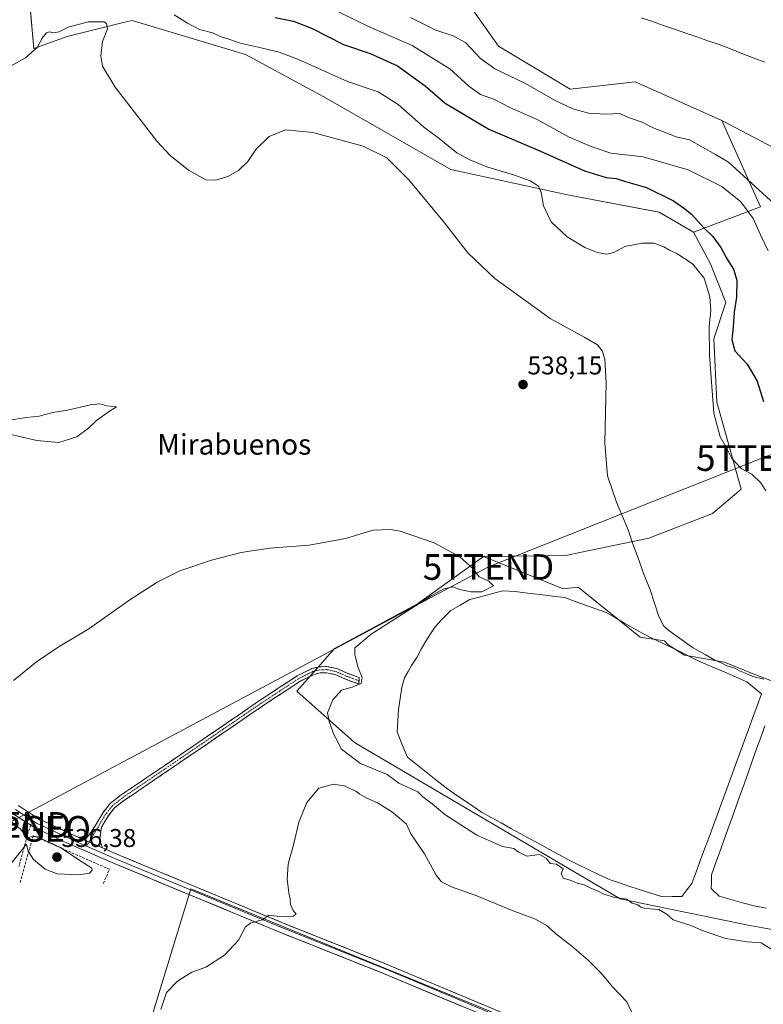
# Model space of a CAD drawing. Units: metres. Extents: x 607628 to 611087, y 4717701 to 4720068.
# Drawn here: x 609358 to 609648, y 4718378 to 4718762 of the extents above; entities that cross this region are included whole.
import ezdxf
from ezdxf.enums import TextEntityAlignment as Align

# ---------------------------------------------------------------- set-up
doc = ezdxf.new("R2010")
doc.units = ezdxf.units.M
doc.header["$MEASUREMENT"] = 0
doc.linetypes.add('TRAZO_Y_PUNTO', pattern=[1, 0.5, -0.25, 0, -0.25])
doc.linetypes.add('TRAZOSX2', pattern=[1.5, 1, -0.5])
doc.layers.get('0').update_dxf_attribs({"lineweight": 5})
for name, color, linetype, lineweight in [('Arbolado forestal CxS', 92, 'Continuous', 0), ('Camino', 19, 'TRAZOSX2', 0), ('Camino Cxs', 19, 'Continuous', 0), ('Camino eje', 19, 'TRAZO_Y_PUNTO', 0), ('Carátula', 7, 'Continuous', 5), ('Corriente natural lineal', 142, 'Continuous', 13), ('Cultivos herbáceos CxS', 92, 'Continuous', 0), ('Cultivos leñosos CxS', 92, 'Continuous', 0), ('Curva de nivel maestra', 36, 'Continuous', 30), ('Curva de nivel normal', 36, 'Continuous', 0), ('Estanque', 2, 'Continuous', 0), ('Estanque Cxs', 2, 'Continuous', 0), ('Layer 0', 7, 'Continuous', 0), ('Matorral CxS', 135, 'Continuous', 0), ('Muro lineal', 1, 'TRAZOSX2', 13), ('Punto de cota en terreno', 7, 'Continuous', 0), ('Punto geodésico', 7, 'Continuous', 0), ('Rótulo de punto de cota en terreno', 19, 'Continuous', 0), ('Senda', 19, 'TRAZOSX2', 0), ('Suelo desnudo CxS', 43, 'Continuous', 0), ('Tendido', 6, 'Continuous', 0), ('Texto cartográfico', 19, 'Continuous', 0), ('Torre de tendido puntual', 7, 'Continuous', 0)]:
    doc.layers.add(name, color=color, linetype=linetype, lineweight=lineweight)
doc.styles.add('Arial', font='txt', dxfattribs={"height": 0.2})

# ---------------------------------------------------------------- blocks, each defined once
blk = doc.blocks.new('*U150')
at = {"layer": 'Cultivos herbáceos CxS', "color": 92, "linetype": 'Continuous', "lineweight": 0}
for points in [[(609803.3037, 4718525.3719, 508.2972), (609788.7953, 4718544.3457, 508.1939), (609764.2405, 4718570.0169, 510.0682), (609717.3629, 4718592.3401, 512.6113), (609707.3165, 4718607.9663, 513.1651), (609701.7377, 4718651.4951, 511.908), (609695.0411, 4718676.0515, 511.9048), (609671.6025, 4718701.7219, 510.9139), (609631.4217, 4718722.9285, 510.6494), (609597.6299, 4718738.0539, 510.6251), (609572.2669, 4718735.2069, 512.9383), (609544.3635, 4718751.9489, 512.2822), (609529.2917, 4718773.4179, 511.1371)], [(609357.2671, 4718817.0331, 527.8497), (609363.1571, 4718751.0229, 535.3323), (609376.1183, 4718755.7377, 535.459), (609377.1475, 4718755.9913, 535.4395), (609397.9499, 4718761.1213, 534.6205), (609401.4995, 4718761.9963, 534.7282), (609445.6353, 4718748.6637, 532.3823), (609476.2701, 4718732.1607, 533.8183), (609525.7555, 4718703.8701, 532.4199), (609571.1503, 4718693.9099, 529.1537), (609606.8661, 4718687.2129, 529.2906), (609620.2601, 4718679.3997, 527.5374), (609626.9577, 4718667.1215, 528.7362), (609632.9769, 4718652.0035, 525.5118), (609628.2635, 4718637.8589, 527.1548), (609629.4411, 4718613.1043, 527.6006), (609638.8699, 4718579.2209, 530.6153), (609627.6793, 4718569.7263, 531.0507), (609602.8813, 4718560.0629, 533.4456), (609570.4513, 4718553.3069, 537.3478), (609538.4617, 4718552.9497, 535.75), (609526.8737, 4718544.6717, 534.8435), (609512.6695, 4718534.5257, 535.2984), (609485.9701, 4718520.0321, 534.7422), (609480.4209, 4718517.0197, 534.1819), (609473.8891, 4718509.6709, 533.5328), (609465.6835, 4718500.4391, 533.7209), (609488.1625, 4718480.4547, 535.3933), (609591.7331, 4718419.5067, 534.7014), (609641.6481, 4718409.2329, 535.2269), (609674.4729, 4718403.2293, 535.1703)]]:
    blk.add_polyline3d(points, dxfattribs=at)
blk.add_polyline3d([(609282.7747, 4718083.5719, 525.534), (609332.3041, 4718117.8615, 529.4051), (609370.4045, 4718145.8001, 529.6136), (609422.4757, 4718195.3303, 529.3815), (609518.9955, 4718289.3081, 525.0867), (609562.1759, 4718352.8071, 528.2443), (609559.6363, 4718368.0461, 528.4002), (609532.9905, 4718378.9511, 528.1719), (609424.3863, 4718423.3969, 530.9881), (609382.6917, 4718286.7365, 529.8323), (609324.0129, 4718300.6345, 534.0976), (609290.8131, 4718308.3561, 536.1195), (609261.4735, 4718312.2175, 537.3318), (609266.2341, 4718228.4221, 534.3635), (609267.5369, 4718205.4915, 533.5602), (609282.7747, 4718083.5719, 525.534)], close=True, dxfattribs=at)
blk = doc.blocks.new('*U167')
at = {"layer": 'Curva de nivel normal', "color": 36, "linetype": 'Continuous', "lineweight": 0}
blk.add_polyline3d([(609477.59, 4718767.4, 520), (609493.59, 4718759.63, 520), (609510.59, 4718752.14, 520), (609525.29, 4718743.11, 520), (609532.73, 4718736.31, 520), (609537.29, 4718733.13, 520), (609542.7, 4718731.09, 520), (609548.71, 4718727.95, 520), (609559.38, 4718723.32, 520), (609571.88, 4718716.45, 520), (609580.38, 4718712.82, 520), (609588.1, 4718710.2, 520), (609600.72, 4718708.82, 520), (609618.21, 4718703.65, 520), (609631.42, 4718697.19, 520), (609638.72, 4718691.18, 520), (609643.61, 4718684.72, 520), (609646.44, 4718678.35, 520), (609649.42, 4718672.09, 520)], dxfattribs=at)
blk = doc.blocks.new('*U171')
at = {"layer": 'Curva de nivel normal', "color": 36, "linetype": 'Continuous', "lineweight": 0}
blk.add_polyline3d([(609353.23, 4718600.75, 540), (609364.4, 4718598.12, 540), (609372.89, 4718597.42, 540), (609379.98, 4718599.6, 540), (609384.52, 4718602.98, 540), (609387.6, 4718606.04, 540), (609392.63, 4718609.57, 540), (609395.4, 4718611.28, 540), (609391.63, 4718611.64, 540), (609388.93, 4718612.52, 540), (609385.26, 4718612.14, 540), (609376.26, 4718610.04, 540), (609370.6, 4718609.08, 540), (609365.26, 4718607.61, 540), (609360.34, 4718607.09, 540), (609353.7, 4718606.14, 540)], dxfattribs=at)
blk = doc.blocks.new('*U182')
at = {"layer": 'Curva de nivel normal', "color": 36, "linetype": 'Continuous', "lineweight": 0}
for points in [[(609354.16, 4718433.08, 535), (609360.32, 4718440.76, 535), (609360.99, 4718438, 535), (609363, 4718434.78, 535), (609367.6, 4718430.99, 535), (609372.32, 4718429.24, 535), (609380.76, 4718428.8, 535), (609384.84, 4718429.5, 535), (609385.98, 4718430.71, 535), (609385.74, 4718431.47, 535), (609380.74, 4718434.64, 535), (609373.6, 4718439.49, 535), (609367.28, 4718442.38, 535), (609365.03, 4718443.6, 535), (609362.98, 4718443.77, 535), (609360.75, 4718443.44, 535), (609357.82, 4718446.79, 535), (609354.11, 4718449.72, 535)], [(609355.2, 4718504.6, 535), (609364.24, 4718511.94, 535), (609372.61, 4718517.6, 535), (609384.57, 4718524.7, 535), (609400.6, 4718536.04, 535), (609411.2, 4718543, 535), (609420.03, 4718547.3, 535), (609432.49, 4718551.56, 535), (609444.02, 4718554.56, 535), (609455.17, 4718556.22, 535), (609470.5, 4718557.35, 535), (609484.65, 4718560.03, 535), (609495.42, 4718563.2, 535), (609502.17, 4718563.43, 535), (609506, 4718562.78, 535), (609519.21, 4718558.33, 535), (609529.25, 4718552.8, 535), (609534.35, 4718548.21, 535), (609536.82, 4718545.04, 535), (609540.5, 4718543.28, 535), (609542.35, 4718541.46, 535), (609537.8, 4718539.13, 535), (609533.46, 4718539.13, 535), (609529.22, 4718540.06, 535), (609526.56, 4718541.07, 535), (609522.8, 4718540.24, 535), (609518, 4718537.65, 535), (609494.72, 4718522.69, 535), (609488.29, 4718517.37, 535), (609488.26, 4718514.76, 535), (609489.44, 4718509.91, 535), (609491.2, 4718505.76, 535), (609490.71, 4718503.45, 535), (609487.28, 4718502.01, 535), (609483.06, 4718500.78, 535), (609479.74, 4718497.04, 535), (609477.6, 4718492.04, 535), (609478.34, 4718488.59, 535), (609480.1, 4718483.58, 535), (609481.52, 4718480.94, 535), (609482.99, 4718478.02, 535), (609485.32, 4718476.1, 535), (609490.57, 4718472.27, 535), (609500.92, 4718467.98, 535), (609505.43, 4718464.6, 535), (609512.8, 4718461.21, 535), (609514.78, 4718459.23, 535), (609518.5, 4718456.52, 535), (609523.37, 4718452.35, 535), (609535.85, 4718444.3, 535), (609545.81, 4718439.92, 535), (609550.34, 4718439.12, 535), (609552.01, 4718437.79, 535), (609555.36, 4718436.14, 535), (609560.31, 4718436.7, 535), (609563.04, 4718435.25, 535), (609564.49, 4718433.22, 535), (609566.9, 4718433.01, 535), (609569.52, 4718431.14, 535), (609568.68, 4718429.36, 535), (609569.45, 4718427.58, 535), (609572.57, 4718426.67, 535), (609575, 4718425.59, 535), (609577.65, 4718424.99, 535), (609580.52, 4718423.44, 535), (609582.88, 4718422.64, 535), (609585.32, 4718421.35, 535), (609589.59, 4718420.04, 535), (609594.39, 4718419.3, 535), (609596.44, 4718417.75, 535), (609598.57, 4718417.16, 535), (609599.73, 4718416.23, 535), (609601.76, 4718415.75, 535), (609606.74, 4718415.32, 535), (609610, 4718413.43, 535), (609612.43, 4718411.3, 535), (609619.29, 4718409.12, 535), (609624.1, 4718407.02, 535), (609632.89, 4718404.05, 535), (609641.3, 4718402.71, 535), (609646.72, 4718402.35, 535), (609650.79, 4718399.66, 535)], [(609647.78, 4718505.18, 535), (609643.4, 4718506.19, 535), (609640.81, 4718507.38, 535), (609638.22, 4718508.34, 535), (609636.44, 4718509.36, 535), (609633.31, 4718510.33, 535), (609631.11, 4718511.51, 535), (609628.58, 4718512.59, 535), (609624.84, 4718514.76, 535), (609619.98, 4718517.43, 535), (609610.66, 4718524.11, 535), (609608.81, 4718525.79, 535), (609606.82, 4718529.61, 535), (609603.48, 4718539.92, 535), (609600.91, 4718546.08, 535), (609598.66, 4718552.7, 535), (609596.78, 4718557.49, 535), (609594.84, 4718563.34, 535), (609590.29, 4718574.08, 535), (609586.76, 4718584.46, 535), (609585.74, 4718597.21, 535), (609586.25, 4718620.62, 535), (609585.8, 4718629.93, 535), (609584.76, 4718633.19, 535), (609582.95, 4718635.44, 535), (609577.93, 4718638.3, 535), (609564.39, 4718645.74, 535), (609542.9, 4718661.28, 535), (609532.39, 4718671.4, 535), (609523.3, 4718683.08, 535), (609509.34, 4718699.78, 535), (609500.73, 4718708.33, 535), (609491.51, 4718712.91, 535), (609471.92, 4718718.25, 535), (609461.22, 4718719.29, 535), (609454.86, 4718716.76, 535), (609449.76, 4718711.62, 535), (609446.64, 4718707.01, 535), (609442.92, 4718703.42, 535), (609438.74, 4718701.13, 535), (609434.18, 4718699.62, 535), (609430.2, 4718699.82, 535), (609423.44, 4718703.54, 535), (609416.18, 4718709.48, 535), (609411.26, 4718714.7, 535), (609394.87, 4718735.97, 535), (609389.99, 4718744.09, 535), (609389.31, 4718748.08, 535), (609389.94, 4718753.7, 535), (609391.91, 4718758.68, 535), (609391.52, 4718760.76, 535), (609390.52, 4718761.37, 535), (609384.52, 4718761.46, 535), (609376.98, 4718759.43, 535), (609373.05, 4718757.54, 535), (609370.74, 4718757.15, 535), (609369.32, 4718757.54, 535), (609368.07, 4718757.09, 535), (609366.46, 4718755.05, 535), (609364.44, 4718751.46, 535), (609359.99, 4718747.36, 535), (609353.2, 4718743.59, 535)]]:
    blk.add_polyline3d(points, dxfattribs=at)
blk = doc.blocks.new('5PATER')
at = {"layer": 'Carátula', "linetype": 'Continuous', "lineweight": 5}
h = blk.add_hatch(color=250, dxfattribs=at)
edge = h.paths.add_edge_path()
edge.add_ellipse((0, 0.01), major_axis=(-1.33, -1.34), ratio=0.999422, start_angle=0, end_angle=360)
blk = doc.blocks.new('5PGEO')
blk.add_text('5PGEO', height=10).set_placement((0, 0), align=Align.MIDDLE_CENTER)
blk = doc.blocks.new('5TTEND')
blk.add_text('5TTEND', height=10).set_placement((0, 0), align=Align.MIDDLE_CENTER)

msp = doc.modelspace()

# ---------------------------------------------------------------- linework, layer by layer
at = {"layer": 'Arbolado forestal CxS', "color": 92, "linetype": 'Continuous', "lineweight": 0}
for points in [[(609631.42, 4718722.93, 510.65), (609597.63, 4718738.05, 510.63), (609572.27, 4718735.21, 512.94), (609544.36, 4718751.95, 512.28), (609529.29, 4718773.42, 511.14), (609483.34, 4718788.74, 511.88), (609429.14, 4718818.21, 513.26), (609411.47, 4718832.36, 513.83), (609399.68, 4718839.43, 514.26), (609391.46, 4718863.56, 513.96), (609384.37, 4718890.12, 513.95), (609377.3, 4718906.62, 514.15), (609354.91, 4718929.01, 515.02)], [(609355.74, 4718901.51, 518.93), (609365.78, 4718891.47, 518.47), (609368.02, 4718871.38, 519.75), (609357.97, 4718834.54, 524.97), (609357.27, 4718817.03, 527.85), (609363.16, 4718751.02, 535.33), (609376.12, 4718755.74, 535.46), (609377.15, 4718755.99, 535.44), (609397.95, 4718761.12, 534.62), (609401.5, 4718762, 534.73), (609445.64, 4718748.66, 532.38), (609476.27, 4718732.16, 533.82), (609525.76, 4718703.87, 532.42), (609571.15, 4718693.91, 529.15), (609606.87, 4718687.21, 529.29), (609620.26, 4718679.4, 527.54)], [(609529.29, 4718773.42, 511.14), (609544.36, 4718751.95, 512.28), (609572.27, 4718735.21, 512.94), (609597.63, 4718738.05, 510.63), (609631.42, 4718722.93, 510.65), (609646.37, 4718689.34, 516.83), (609620.26, 4718679.4, 527.54), (609620.26, 4718679.4, 527.54), (609606.87, 4718687.21, 529.29), (609571.15, 4718693.91, 529.15), (609525.76, 4718703.87, 532.42), (609476.27, 4718732.16, 533.82), (609445.64, 4718748.66, 532.38), (609401.5, 4718762, 534.73), (609397.95, 4718761.12, 534.62), (609377.15, 4718755.99, 535.44), (609376.12, 4718755.74, 535.46), (609363.16, 4718751.02, 535.33), (609357.27, 4718817.03, 527.85)], [(609631.42, 4718722.93, 510.65), (609646.37, 4718689.34, 516.83), (609620.26, 4718679.4, 527.54)]]:
    msp.add_polyline3d(points, dxfattribs=at)
at = {"layer": 'Camino', "color": 19, "linetype": 'TRAZOSX2', "lineweight": 0}
for points in [[(609383.09, 4718442.37), (609385.54, 4718445.41), (609390.16, 4718453.14), (609392.95, 4718456.62), (609396.86, 4718459.73), (609417.64, 4718473.83), (609451.17, 4718496.75), (609465.77, 4718506.37), (609471.58, 4718509.26), (609474.4, 4718509.92), (609477.53, 4718510.06), (609481.66, 4718509.11), (609485.33, 4718507.42), (609490.02, 4718505.74), (609489.95, 4718504.51)], [(609489.95, 4718504.51), (609489.88, 4718503.28), (609484.42, 4718505.19), (609480.88, 4718506.82), (609477.31, 4718507.64), (609474.73, 4718507.53), (609472.4, 4718506.98), (609466.97, 4718504.28), (609452.5, 4718494.76), (609423.12, 4718474.66), (609398.29, 4718457.79), (609394.65, 4718454.91), (609392.14, 4718451.76), (609389.55, 4718447.43), (609388.97, 4718443.19), (609389.22, 4718441.48), (609389.91, 4718439.39)]]:
    msp.add_lwpolyline(points, dxfattribs=at)
at = {"layer": 'Camino Cxs', "color": 19, "linetype": 'Continuous', "lineweight": 0}
msp.add_lwpolyline([(609383.09, 4718442.37), (609389.91, 4718439.39)], dxfattribs=at)
msp.add_polyline3d([(609389.91, 4718439.39, 533.24), (609387.52, 4718440.43, 533.37), (609386.5, 4718440.88, 533.43), (609383.09, 4718442.37, 533.59), (609385.54, 4718445.41, 533.51), (609387.85, 4718449.28, 533.38), (609390.16, 4718453.14, 533.22), (609392.95, 4718456.62, 533.1), (609396.86, 4718459.73, 533.02), (609400.32, 4718462.08, 532.86), (609403.79, 4718464.43, 532.81), (609407.25, 4718466.78, 532.69), (609410.71, 4718469.13, 532.69), (609414.18, 4718471.48, 532.48), (609417.64, 4718473.83, 532.52), (609421.37, 4718476.38, 532.44), (609425.09, 4718478.92, 532.52), (609428.82, 4718481.47, 532.35), (609432.54, 4718484.02, 532.48), (609436.27, 4718486.56, 532.46), (609439.99, 4718489.11, 532.57), (609443.72, 4718491.66, 532.44), (609447.44, 4718494.2, 532.54), (609451.17, 4718496.75, 532.53), (609454.82, 4718499.16, 532.65), (609458.47, 4718501.56, 532.72), (609462.12, 4718503.97, 532.75), (609465.77, 4718506.37, 532.82), (609468.68, 4718507.82, 532.87), (609471.58, 4718509.26, 532.87), (609474.4, 4718509.92, 532.98), (609477.53, 4718510.06, 533.16), (609481.66, 4718509.11, 533.5), (609485.33, 4718507.42, 534.14), (609490.02, 4718505.74, 534.85), (609489.88, 4718503.28, 534.78), (609487.15, 4718504.24, 534.44), (609484.42, 4718505.19, 534.26), (609480.88, 4718506.82, 533.76), (609477.31, 4718507.64, 533.3), (609474.73, 4718507.53, 533.17), (609472.4, 4718506.98, 533.12), (609469.69, 4718505.63, 533.08), (609466.97, 4718504.28, 532.9), (609463.35, 4718501.9, 532.86), (609459.74, 4718499.52, 532.78), (609456.12, 4718497.14, 532.33), (609452.5, 4718494.76, 532.26), (609448.83, 4718492.25, 532.18), (609445.16, 4718489.74, 532.05), (609441.48, 4718487.22, 532.19), (609437.81, 4718484.71, 532.09), (609434.14, 4718482.2, 532.08), (609430.47, 4718479.69, 531.91), (609426.79, 4718477.17, 532.09), (609423.12, 4718474.66, 532.04), (609419.57, 4718472.25, 532.13), (609416.03, 4718469.84, 532.1), (609412.48, 4718467.43, 532.3), (609408.93, 4718465.02, 532.35), (609405.38, 4718462.61, 532.61), (609401.84, 4718460.2, 532.62), (609398.29, 4718457.79, 532.81), (609394.65, 4718454.91, 532.94), (609392.14, 4718451.76, 533.11), (609390.85, 4718449.6, 533.23), (609389.55, 4718447.43, 533.3), (609388.97, 4718443.19, 533.34), (609389.22, 4718441.48, 533.3), (609389.91, 4718439.39, 533.24)], close=True, dxfattribs=at)
at = {"layer": 'Camino eje', "color": 19, "linetype": 'TRAZO_Y_PUNTO', "lineweight": 0}
for points in [[(609489.95, 4718504.51), (609487.22, 4718505.47), (609484.88, 4718506.31), (609481.27, 4718507.97), (609477.42, 4718508.85), (609475.86, 4718508.78), (609474.57, 4718508.73), (609473.4, 4718508.45), (609471.99, 4718508.12), (609466.37, 4718505.33), (609459.07, 4718500.52), (609451.84, 4718495.76), (609437.15, 4718485.71), (609420.38, 4718474.25), (609414.17, 4718470.03), (609403.78, 4718462.98), (609397.58, 4718458.76), (609395.76, 4718457.32), (609393.8, 4718455.77), (609392.41, 4718454.03), (609391.15, 4718452.45), (609384.7, 4718441.67)], [(609384.7, 4718441.67), (609383.72, 4718440.03)]]:
    msp.add_lwpolyline(points, dxfattribs=at)
at = {"layer": 'Corriente natural lineal', "color": 142, "linetype": 'Continuous', "lineweight": 13}
msp.add_polyline3d([(609599.97, 4718763.04, 510.55), (609604.3, 4718761.54, 510.55), (609608.63, 4718760.05, 510.81), (609612.96, 4718758.55, 510.94), (609617.29, 4718757.06, 510.87), (609621.63, 4718755.57, 510.86), (609625.96, 4718754.07, 511.24), (609630.29, 4718752.58, 510.8), (609634.73, 4718750.85, 510.65), (609639.18, 4718749.12, 510.49), (609643.62, 4718747.39, 510.48), (609648.06, 4718745.65, 510.4)], dxfattribs=at)
at = {"layer": 'Cultivos herbáceos CxS', "color": 92, "linetype": 'Continuous', "lineweight": 0}
for points in [[(609631.42, 4718722.93, 510.65), (609597.63, 4718738.05, 510.63), (609572.27, 4718735.21, 512.94), (609544.36, 4718751.95, 512.28), (609529.29, 4718773.42, 511.14), (609483.34, 4718788.74, 511.88), (609429.14, 4718818.21, 513.26), (609411.47, 4718832.36, 513.83), (609399.68, 4718839.43, 514.26), (609391.46, 4718863.56, 513.96), (609384.37, 4718890.12, 513.95), (609377.3, 4718906.62, 514.15), (609354.91, 4718929.01, 515.02)], [(609355.74, 4718901.51, 518.93), (609365.78, 4718891.47, 518.47), (609368.02, 4718871.38, 519.75), (609357.97, 4718834.54, 524.97), (609357.27, 4718817.03, 527.85), (609363.16, 4718751.02, 535.33), (609376.12, 4718755.74, 535.46), (609377.15, 4718755.99, 535.44), (609397.95, 4718761.12, 534.62), (609401.5, 4718762, 534.73), (609445.64, 4718748.66, 532.38), (609476.27, 4718732.16, 533.82), (609525.76, 4718703.87, 532.42), (609571.15, 4718693.91, 529.15), (609606.87, 4718687.21, 529.29), (609620.26, 4718679.4, 527.54)], [(609803.3, 4718525.37, 508.3), (609788.8, 4718544.35, 508.19), (609764.24, 4718570.02, 510.07), (609717.36, 4718592.34, 512.61), (609707.32, 4718607.97, 513.17), (609701.74, 4718651.5, 511.91), (609695.04, 4718676.05, 511.9), (609671.6, 4718701.72, 510.91), (609631.42, 4718722.93, 510.65)], [(609620.26, 4718679.4, 527.54), (609626.96, 4718667.12, 528.74), (609632.98, 4718652, 525.51), (609628.26, 4718637.86, 527.15), (609629.44, 4718613.1, 527.6), (609638.87, 4718579.22, 530.62), (609627.68, 4718569.73, 531.05), (609602.88, 4718560.06, 533.45), (609570.45, 4718553.31, 537.35), (609538.46, 4718552.95, 535.75)], [(609538.46, 4718552.95, 535.75), (609526.87, 4718544.67, 534.84), (609512.67, 4718534.53, 535.3), (609485.97, 4718520.03, 534.74), (609480.42, 4718517.02, 534.18), (609473.89, 4718509.67, 533.53), (609465.68, 4718500.44, 533.72), (609488.16, 4718480.45, 535.39), (609591.73, 4718419.51, 534.7), (609641.65, 4718409.23, 535.23), (609674.47, 4718403.23, 535.17), (609686.96, 4718396.55, 534.79)], [(609282.77, 4718083.57, 525.53), (609332.3, 4718117.86, 529.41), (609370.4, 4718145.8, 529.61), (609422.48, 4718195.33, 529.38), (609519, 4718289.31, 525.09), (609562.18, 4718352.81, 528.24), (609559.64, 4718368.05, 528.4), (609532.99, 4718378.95, 528.17), (609424.39, 4718423.4, 530.99), (609382.69, 4718286.74, 529.83), (609324.01, 4718300.63, 534.1), (609290.81, 4718308.36, 536.12), (609261.47, 4718312.22, 537.33), (609266.23, 4718228.42, 534.36), (609267.54, 4718205.49, 533.56), (609282.77, 4718083.57, 525.53)]]:
    msp.add_polyline3d(points, dxfattribs=at)
at = {"layer": 'Cultivos leñosos CxS', "color": 92, "linetype": 'Continuous', "lineweight": 0}
msp.add_polyline3d([(609282.77, 4718083.57, 525.53), (609267.54, 4718205.49, 533.56), (609266.23, 4718228.42, 534.36), (609261.47, 4718312.22, 537.33), (609290.81, 4718308.36, 536.12), (609324.01, 4718300.63, 534.1), (609382.69, 4718286.74, 529.83), (609424.39, 4718423.4, 530.99), (609532.99, 4718378.95, 528.17), (609559.64, 4718368.05, 528.4), (609562.18, 4718352.81, 528.24), (609519, 4718289.31, 525.09), (609422.48, 4718195.33, 529.38), (609370.4, 4718145.8, 529.61), (609332.3, 4718117.86, 529.41), (609282.77, 4718083.57, 525.53)], close=True, dxfattribs=at)
msp.add_polyline3d([(609282.77, 4718083.57, 525.53), (609332.3, 4718117.86, 529.41), (609370.4, 4718145.8, 529.61), (609422.48, 4718195.33, 529.38), (609519, 4718289.31, 525.09), (609562.18, 4718352.81, 528.24), (609559.64, 4718368.05, 528.4), (609532.99, 4718378.95, 528.17), (609424.39, 4718423.4, 530.99), (609382.69, 4718286.74, 529.83), (609324.01, 4718300.63, 534.1), (609290.81, 4718308.36, 536.12), (609261.47, 4718312.22, 537.33), (609266.23, 4718228.42, 534.36), (609267.54, 4718205.49, 533.56), (609282.77, 4718083.57, 525.53)], dxfattribs=at)
at = {"layer": 'Curva de nivel maestra', "color": 36, "linetype": 'Continuous', "lineweight": 30}
msp.add_polyline3d([(609457.25, 4718763.15, 525), (609464.39, 4718761.7, 525), (609471.47, 4718759, 525), (609483.89, 4718752.57, 525), (609494.23, 4718749.01, 525), (609504.99, 4718744.26, 525), (609515.68, 4718736.41, 525), (609523.5, 4718729.76, 525), (609540.49, 4718719.53, 525), (609560.7, 4718711.04, 525), (609577.77, 4718703.36, 525), (609586.26, 4718700.74, 525), (609590.11, 4718700.37, 525), (609593.85, 4718699.18, 525), (609602.03, 4718696.78, 525), (609612.51, 4718691.61, 525), (609616.42, 4718688.83, 525), (609619.59, 4718686.36, 525), (609624.42, 4718680.93, 525), (609627.85, 4718677.68, 525), (609630.94, 4718673.48, 525), (609633.17, 4718669.22, 525), (609635.92, 4718664.96, 525), (609637.16, 4718660.65, 525), (609637.04, 4718654.09, 525), (609636.11, 4718648.22, 525), (609635.74, 4718642.5, 525), (609635.26, 4718637.53, 525), (609636.4, 4718633.16, 525), (609641.24, 4718627.95, 525), (609645.15, 4718621.27, 525), (609647.54, 4718613.33, 525)], dxfattribs=at)
at = {"layer": 'Curva de nivel normal', "color": 36, "linetype": 'Continuous', "lineweight": 0}
for points in [[(609417.92, 4718764.14, 530), (609423.05, 4718760.84, 530), (609427.75, 4718758.48, 530), (609432.8, 4718757.19, 530), (609436.61, 4718755.46, 530), (609439.21, 4718754.63, 530), (609443.64, 4718753.1, 530), (609451.82, 4718751.32, 530), (609458.77, 4718749.65, 530), (609466.34, 4718746.78, 530), (609485.48, 4718738.13, 530), (609497.43, 4718734.07, 530), (609505.22, 4718729.12, 530), (609515.04, 4718720.48, 530), (609521.16, 4718715.93, 530), (609528.11, 4718710.3, 530), (609533.17, 4718707.64, 530), (609539.81, 4718704.85, 530), (609550.48, 4718701.63, 530), (609556.71, 4718699.36, 530), (609559.88, 4718697.38, 530), (609560.97, 4718694.85, 530), (609561.79, 4718689.68, 530), (609564.86, 4718683.44, 530), (609571.08, 4718677.64, 530), (609578.02, 4718673.46, 530), (609582.78, 4718671.44, 530), (609586.56, 4718670.85, 530), (609589.25, 4718671.51, 530), (609593.59, 4718673.81, 530), (609600.25, 4718675.15, 530), (609604.97, 4718675.07, 530), (609608.77, 4718673.68, 530), (609611.01, 4718672.34, 530), (609614.02, 4718670.93, 530), (609620.01, 4718666.9, 530), (609624.53, 4718661.41, 530), (609626.73, 4718654.15, 530), (609627.12, 4718648.92, 530), (609626.41, 4718642.57, 530), (609626.54, 4718631.46, 530), (609628.26, 4718608.87, 530), (609630.72, 4718599.58, 530), (609633.23, 4718595.34, 530), (609635.23, 4718591.13, 530), (609638.91, 4718587.23, 530), (609643.01, 4718585.01, 530), (609646.52, 4718581.64, 530), (609648.48, 4718578.6, 530)], [(609509.94, 4718763.16, 515), (609519.89, 4718758.15, 515), (609526.58, 4718756.02, 515), (609531.4, 4718753.3, 515), (609537.23, 4718747.17, 515), (609542.94, 4718743.05, 515), (609554.88, 4718737.32, 515), (609566.43, 4718730.8, 515), (609573.33, 4718727.5, 515), (609579.44, 4718725.81, 515), (609586.24, 4718725.35, 515), (609591.44, 4718725.64, 515), (609595.4, 4718724.01, 515), (609600.25, 4718722.26, 515), (609604.59, 4718720.11, 515), (609613.59, 4718716.58, 515), (609618.75, 4718715.44, 515), (609628.92, 4718709.72, 515), (609633.94, 4718706.7, 515), (609651.8, 4718690.48, 515)], [(609596.95, 4718373.71, 530), (609594.29, 4718379.32, 530), (609588.93, 4718385.06, 530), (609584.25, 4718390.59, 530), (609579.24, 4718395.61, 530), (609572.86, 4718401.05, 530), (609567.21, 4718405.38, 530), (609563.04, 4718409.05, 530), (609558.74, 4718411.52, 530), (609549.69, 4718414.92, 530), (609535.86, 4718420.62, 530), (609526.05, 4718424.16, 530), (609522.12, 4718426.06, 530), (609520.05, 4718428.7, 530), (609515.46, 4718437.05, 530), (609510.19, 4718444.84, 530), (609508.43, 4718448.62, 530), (609506.56, 4718450.29, 530), (609502.64, 4718453.54, 530), (609497.08, 4718456.93, 530), (609493.03, 4718458.68, 530), (609490.24, 4718460.23, 530), (609488.7, 4718461.48, 530), (609486.36, 4718462.51, 530), (609484.31, 4718463.53, 530), (609479.93, 4718464.22, 530), (609474.29, 4718462.58, 530), (609469.65, 4718457.04, 530), (609466.47, 4718449.33, 530), (609464.47, 4718441.04, 530), (609462.31, 4718432.95, 530), (609461.93, 4718427.13, 530), (609462.56, 4718421.8, 530), (609463.13, 4718419.31, 530), (609463.22, 4718417.27, 530), (609464.32, 4718414.96, 530), (609465.39, 4718413.48, 530), (609464.22, 4718412.69, 530), (609460.11, 4718412.44, 530), (609454.81, 4718413.11, 530), (609452.25, 4718411.31, 530), (609447.77, 4718410.12, 530), (609445.73, 4718408.5, 530), (609442.99, 4718403.38, 530), (609437.51, 4718397.49, 530), (609430.22, 4718392.83, 530), (609424.71, 4718390.82, 530), (609419.2, 4718387.38, 530), (609414.91, 4718382.95, 530), (609412.63, 4718376.32, 530)]]:
    msp.add_polyline3d(points, dxfattribs=at)
at = {"layer": 'Estanque', "color": 2, "linetype": 'Continuous', "lineweight": 0}
for points in [[(609608.25, 4718420.23, 535.2), (609605.35, 4718421.16, 535.19), (609602.44, 4718422.08, 535.19), (609598.8, 4718423.28, 535.21), (609595.16, 4718424.47, 535.2), (609591.52, 4718425.66, 535.17), (609587.89, 4718426.85, 535.16), (609583.56, 4718428.88, 535.18), (609579.24, 4718430.9, 535.15), (609574.92, 4718432.93, 535.14), (609571.35, 4718434.85, 535.11), (609567.78, 4718436.77, 535.09), (609564.21, 4718438.69, 535.13), (609560.63, 4718440.61, 535.12), (609556.8, 4718442.72, 535.17), (609552.96, 4718444.84, 535.14), (609549.12, 4718446.96, 535.14), (609545.29, 4718449.07, 535.15), (609541.45, 4718451.19, 535.13), (609537.62, 4718453.31, 535.17), (609534.31, 4718455.55, 535.15), (609531, 4718457.8, 535.22), (609527.69, 4718460.05, 535.2), (609524.39, 4718462.3, 535.21), (609520.48, 4718465.41, 535.26), (609516.58, 4718468.52, 535.39), (609512.68, 4718471.63, 535.4), (609508.78, 4718474.74, 535.43), (609507.45, 4718478, 535.47), (609506.13, 4718481.26, 535.5), (609504.81, 4718484.53, 535.49), (609505.07, 4718488.89, 535.5), (609505.34, 4718493.26, 535.58), (609506, 4718497.62, 535.61), (609506.66, 4718501.99, 535.68), (609507.72, 4718505.69, 535.67), (609509.04, 4718508.07, 535.67), (609510.36, 4718510.46, 535.67), (609512.48, 4718513.63, 535.52), (609514.2, 4718516.81, 535.39), (609515.92, 4718519.98, 535.43), (609517.77, 4718522.76, 535.4), (609519.62, 4718525.54, 535.43), (609522, 4718528.18, 535.45), (609523.86, 4718530.03, 535.32), (609525.71, 4718531.89, 535.25), (609529.41, 4718534, 535.12), (609533.12, 4718536.12, 534.86), (609537.35, 4718537.27, 534.75), (609541.58, 4718538.41, 534.76), (609545.82, 4718539.56, 535.04), (609548.33, 4718539.43, 535.19), (609550.84, 4718539.3, 535.33), (609555.67, 4718538.7, 535.45), (609560.5, 4718538.1, 535.55), (609565.33, 4718537.51, 535.71), (609570.16, 4718536.91, 535.89), (609574.19, 4718535.46, 536.08), (609578.23, 4718534, 536.16), (609582.26, 4718532.55, 536.14), (609586.3, 4718531.09, 536.13), (609589.87, 4718529.04, 536.02), (609593.44, 4718526.99, 535.85), (609597.01, 4718524.94, 535.68), (609600.59, 4718522.89, 535.61), (609604.38, 4718521.04, 535.43), (609608.17, 4718519.19, 535.24), (609611.96, 4718517.33, 535.17), (609615.76, 4718515.48, 535.06), (609619.55, 4718513.63, 535.1), (609623.34, 4718511.78, 535.06), (609627.79, 4718509.85, 534.97), (609632.24, 4718507.92, 535.05), (609636.69, 4718505.99, 534.95), (609641.14, 4718504.06, 534.89), (609644, 4718501.73, 535.01), (609646.85, 4718499.4, 535.05), (609645.16, 4718494.78, 534.95), (609643.46, 4718490.16, 534.83), (609641.76, 4718485.53, 535.07), (609640.06, 4718480.91, 534.94), (609638.37, 4718476.28, 534.86), (609636.67, 4718471.66, 535.04), (609634.97, 4718467.03, 535), (609633.28, 4718462.41, 534.93), (609631.58, 4718457.78, 535.06), (609629.88, 4718453.16, 535.04), (609628.18, 4718448.54, 534.89), (609626.49, 4718443.91, 535.13), (609624.79, 4718439.29, 535.04), (609623.09, 4718434.66, 534.93), (609621.4, 4718430.04, 535.09), (609619.7, 4718425.41, 535.12), (609617.71, 4718422.93, 535.14), (609615.71, 4718420.44, 535.2), (609611.98, 4718420.34, 535.24), (609608.25, 4718420.23, 535.2)], [(609648.61, 4718415.85, 534.32), (609643.94, 4718416.7, 534.37), (609639.4, 4718417.95, 534.17), (609634.86, 4718419.21, 534.1), (609630.32, 4718420.47, 534.26), (609627.25, 4718423.55, 534.03), (609627.3, 4718426.18, 534.02), (609627.34, 4718428.8, 534.04), (609628.94, 4718433.27, 534.22), (609630.54, 4718437.74, 534.21), (609632.14, 4718442.21, 534.09), (609633.74, 4718446.68, 534.2), (609635.34, 4718451.15, 534.19), (609636.94, 4718455.61, 534.11), (609638.54, 4718460.08, 534.27), (609640.14, 4718464.55, 534.26), (609641.74, 4718469.02, 534.05), (609643.33, 4718473.49, 534.17), (609644.93, 4718477.96, 534.24), (609646.53, 4718482.43, 534.04), (609648.13, 4718486.9, 534.09)]]:
    msp.add_polyline3d(points, dxfattribs=at)
at = {"layer": 'Estanque Cxs', "color": 2, "linetype": 'Continuous', "lineweight": 0}
msp.add_polyline3d([(609615.71, 4718420.44, 535.2), (609611.98, 4718420.34, 535.24), (609608.25, 4718420.23, 535.2), (609605.35, 4718421.16, 535.19), (609602.44, 4718422.08, 535.19), (609598.8, 4718423.28, 535.21), (609595.16, 4718424.47, 535.2), (609591.52, 4718425.66, 535.17), (609587.89, 4718426.85, 535.16), (609583.56, 4718428.88, 535.18), (609579.24, 4718430.9, 535.15), (609574.92, 4718432.93, 535.14), (609571.35, 4718434.85, 535.11), (609567.78, 4718436.77, 535.09), (609564.21, 4718438.69, 535.13), (609560.63, 4718440.61, 535.12), (609556.8, 4718442.72, 535.17), (609552.96, 4718444.84, 535.14), (609549.12, 4718446.96, 535.14), (609545.29, 4718449.07, 535.15), (609541.45, 4718451.19, 535.13), (609537.62, 4718453.31, 535.17), (609534.31, 4718455.55, 535.15), (609531, 4718457.8, 535.22), (609527.69, 4718460.05, 535.2), (609524.39, 4718462.3, 535.21), (609520.48, 4718465.41, 535.26), (609516.58, 4718468.52, 535.39), (609512.68, 4718471.63, 535.4), (609508.78, 4718474.74, 535.43), (609507.45, 4718478, 535.47), (609506.13, 4718481.26, 535.5), (609504.81, 4718484.53, 535.49), (609505.07, 4718488.89, 535.5), (609505.34, 4718493.26, 535.58), (609506, 4718497.62, 535.61), (609506.66, 4718501.99, 535.68), (609507.72, 4718505.69, 535.67), (609509.04, 4718508.07, 535.67), (609510.36, 4718510.46, 535.67), (609512.48, 4718513.63, 535.52), (609514.2, 4718516.81, 535.39), (609515.92, 4718519.98, 535.43), (609517.77, 4718522.76, 535.4), (609519.62, 4718525.54, 535.43), (609522, 4718528.18, 535.45), (609523.86, 4718530.03, 535.32), (609525.71, 4718531.89, 535.25), (609529.41, 4718534, 535.12), (609533.12, 4718536.12, 534.86), (609537.35, 4718537.27, 534.75), (609541.58, 4718538.41, 534.76), (609545.82, 4718539.56, 535.04), (609548.33, 4718539.43, 535.19), (609550.84, 4718539.3, 535.33), (609555.67, 4718538.7, 535.45), (609560.5, 4718538.1, 535.55), (609565.33, 4718537.51, 535.71), (609570.16, 4718536.91, 535.89), (609574.19, 4718535.46, 536.08), (609578.23, 4718534, 536.16), (609582.26, 4718532.55, 536.14), (609586.3, 4718531.09, 536.13), (609589.87, 4718529.04, 536.02), (609593.44, 4718526.99, 535.85), (609597.01, 4718524.94, 535.68), (609600.59, 4718522.89, 535.61), (609604.38, 4718521.04, 535.43), (609608.17, 4718519.19, 535.24), (609611.96, 4718517.33, 535.17), (609615.76, 4718515.48, 535.06), (609619.55, 4718513.63, 535.1), (609623.34, 4718511.78, 535.06), (609627.79, 4718509.85, 534.97), (609632.24, 4718507.92, 535.05), (609636.69, 4718505.99, 534.95), (609641.14, 4718504.06, 534.89), (609644, 4718501.73, 535.01), (609646.85, 4718499.4, 535.05), (609645.16, 4718494.78, 534.95), (609643.46, 4718490.16, 534.83), (609641.76, 4718485.53, 535.07), (609640.06, 4718480.91, 534.94), (609638.37, 4718476.28, 534.86), (609636.67, 4718471.66, 535.04), (609634.97, 4718467.03, 535), (609633.28, 4718462.41, 534.93), (609631.58, 4718457.78, 535.06), (609629.88, 4718453.16, 535.04), (609628.18, 4718448.54, 534.89), (609626.49, 4718443.91, 535.13), (609624.79, 4718439.29, 535.04), (609623.09, 4718434.66, 534.93), (609621.4, 4718430.04, 535.09), (609619.7, 4718425.41, 535.12), (609617.71, 4718422.93, 535.14), (609615.71, 4718420.44, 535.2)], close=True, dxfattribs=at)
msp.add_polyline3d([(609648.61, 4718415.85, 534.32), (609643.94, 4718416.7, 534.37), (609639.4, 4718417.95, 534.17), (609634.86, 4718419.21, 534.1), (609630.32, 4718420.47, 534.26), (609627.25, 4718423.55, 534.03), (609627.3, 4718426.18, 534.02), (609627.34, 4718428.8, 534.04), (609628.94, 4718433.27, 534.22), (609630.54, 4718437.74, 534.21), (609632.14, 4718442.21, 534.09), (609633.74, 4718446.68, 534.2), (609635.34, 4718451.15, 534.19), (609636.94, 4718455.61, 534.11), (609638.54, 4718460.08, 534.27), (609640.14, 4718464.55, 534.26), (609641.74, 4718469.02, 534.05), (609643.33, 4718473.49, 534.17), (609644.93, 4718477.96, 534.24), (609646.53, 4718482.43, 534.04), (609648.13, 4718486.9, 534.09)], dxfattribs=at)
at = {"layer": 'Layer 0', "linetype": 'Continuous', "lineweight": 0}
for points in [[(609355.97, 4718454.28), (609359.52, 4718452.02), (609362.66, 4718450.01)], [(609357.07, 4718455.82), (609365.19, 4718450.64), (609378.09, 4718444.55), (609383.09, 4718442.37)], [(609362.01, 4718448.19), (609361.96, 4718448.22), (609354.87, 4718452.73)], [(609362.66, 4718450.01), (609363.58, 4718449.43), (609364.28, 4718448.98), (609377.31, 4718442.83), (609379.81, 4718441.74), (609383.72, 4718440.03)], [(609561.5, 4718363.76), (609560.17, 4718364.87), (609547.19, 4718370.43), (609499.47, 4718390.37), (609459.34, 4718406.37), (609423.57, 4718421.2), (609394.91, 4718433.08), (609376.52, 4718441.11), (609363.36, 4718447.32), (609362.01, 4718448.19)], [(609383.09, 4718442.37), (609389.91, 4718439.39)], [(609383.72, 4718440.03), (609395.65, 4718434.82), (609413.56, 4718427.4), (609460.05, 4718408.12), (609500.19, 4718392.12), (609547.93, 4718372.17), (609554.42, 4718369.39), (609566.91, 4718364.05), (609575.28, 4718360.6)], [(609389.91, 4718439.39), (609396.39, 4718436.56), (609460.76, 4718409.87), (609500.9, 4718393.87), (609548.66, 4718373.91), (609573.64, 4718363.22), (609607.5, 4718349.79), (609616.62, 4718345.69), (609627.53, 4718340.04), (609639.85, 4718332.1), (609647.78, 4718326.02), (609660.85, 4718315.04), (609692.58, 4718289.55), (609755.55, 4718239.3), (609796.52, 4718206.09)]]:
    msp.add_lwpolyline(points, dxfattribs=at)
for points in [[(609357.07, 4718455.82, 534.52), (609361.13, 4718453.23, 534.53), (609365.19, 4718450.64, 534.38), (609369.49, 4718448.61, 534.25), (609373.79, 4718446.58, 534.04), (609378.09, 4718444.55, 533.89), (609380.59, 4718443.46, 533.75), (609383.09, 4718442.37, 533.59), (609386.5, 4718440.88, 533.42), (609387.52, 4718440.43, 533.37), (609389.91, 4718439.39, 533.24), (609391.96, 4718438.5, 533.12), (609396.39, 4718436.56, 532.71), (609400.99, 4718434.65, 532.43), (609405.59, 4718432.75, 532.05), (609410.18, 4718430.84, 531.75), (609414.78, 4718428.93, 531.55), (609419.38, 4718427.03, 531.21), (609423.98, 4718425.12, 531.04), (609428.58, 4718423.22, 530.83), (609433.17, 4718421.31, 530.57), (609437.77, 4718419.4, 530.55), (609442.37, 4718417.5, 530.38), (609446.97, 4718415.59, 530.23), (609451.56, 4718413.68, 530.1), (609456.16, 4718411.78, 529.84), (609460.76, 4718409.87, 529.76), (609465.22, 4718408.09, 529.54), (609469.68, 4718406.31, 529.38), (609474.14, 4718404.54, 529.27), (609478.6, 4718402.76, 529.05), (609483.06, 4718400.98, 528.95), (609487.52, 4718399.2, 528.92), (609491.98, 4718397.43, 528.67), (609496.44, 4718395.65, 528.56), (609500.9, 4718393.87, 528.63), (609505.24, 4718392.06, 528.47), (609509.58, 4718390.24, 528.53), (609513.93, 4718388.43, 528.39), (609518.27, 4718386.61, 528.26), (609522.61, 4718384.8, 528.38), (609526.95, 4718382.98, 528.28), (609531.29, 4718381.17, 528.3), (609535.63, 4718379.35, 528.35), (609539.98, 4718377.54, 528.22)], [(609529.84, 4718377.68, 528.08), (609525.5, 4718379.49, 527.92), (609521.16, 4718381.31, 528.07), (609516.82, 4718383.12, 527.96), (609512.48, 4718384.93, 527.91), (609508.15, 4718386.74, 528.23), (609503.81, 4718388.56, 528.24), (609499.47, 4718390.37, 528.28), (609495.01, 4718392.15, 528.53), (609490.55, 4718393.93, 528.51), (609486.09, 4718395.7, 528.71), (609481.63, 4718397.48, 528.88), (609477.18, 4718399.26, 529.03), (609472.72, 4718401.04, 529.19), (609468.26, 4718402.81, 529.29), (609463.8, 4718404.59, 529.38), (609459.34, 4718406.37, 529.54), (609454.87, 4718408.22, 529.65), (609450.4, 4718410.08, 529.86), (609445.93, 4718411.93, 530.13), (609441.46, 4718413.79, 530.25), (609436.98, 4718415.64, 530.47), (609432.51, 4718417.49, 530.62), (609428.04, 4718419.35, 530.9), (609423.57, 4718421.2, 531.18), (609419.48, 4718422.9, 531.31), (609415.38, 4718424.59, 531.44), (609411.29, 4718426.29, 531.63), (609407.19, 4718427.99, 531.78), (609403.1, 4718429.69, 532), (609399, 4718431.38, 532.36), (609394.91, 4718433.08, 532.68), (609391.23, 4718434.69, 532.96), (609387.55, 4718436.29, 533.55), (609383.88, 4718437.9, 533.6), (609380.2, 4718439.5, 533.76), (609376.52, 4718441.11, 534.17), (609372.13, 4718443.18, 534.18), (609367.75, 4718445.25, 534.36), (609363.36, 4718447.32, 534.58), (609361.96, 4718448.22, 534.6), (609358.42, 4718450.48, 534.62), (609354.87, 4718452.73, 534.74)]]:
    msp.add_polyline3d(points, dxfattribs=at)
at = {"layer": 'Matorral CxS', "color": 135, "linetype": 'Continuous', "lineweight": 0}
for points in [[(609658.2, 4718501.57, 534.9), (609644.29, 4718506.99, 534.99), (609632.43, 4718511.74, 534.97), (609616.83, 4718514.45, 535.12), (609610.38, 4718518.52, 535.15), (609609.06, 4718520.09, 535.23), (609599.48, 4718521.53, 535.43), (609575.31, 4718540.97, 537.01), (609569.5, 4718540.38, 536.33), (609554.81, 4718546.33, 536.93), (609538.46, 4718552.95, 535.75), (609570.45, 4718553.31, 537.35), (609602.88, 4718560.06, 533.45), (609627.68, 4718569.73, 531.05), (609638.87, 4718579.22, 530.62), (609629.44, 4718613.1, 527.6), (609628.26, 4718637.86, 527.15), (609632.98, 4718652, 525.51), (609626.96, 4718667.12, 528.74), (609620.26, 4718679.4, 527.54), (609646.37, 4718689.34, 516.83), (609631.42, 4718722.93, 510.65), (609671.6, 4718701.72, 510.91)], [(609631.42, 4718722.93, 510.65), (609646.37, 4718689.34, 516.83), (609620.26, 4718679.4, 527.54)], [(609803.3, 4718525.37, 508.3), (609788.8, 4718544.35, 508.19), (609764.24, 4718570.02, 510.07), (609717.36, 4718592.34, 512.61), (609707.32, 4718607.97, 513.17), (609701.74, 4718651.5, 511.91), (609695.04, 4718676.05, 511.9), (609671.6, 4718701.72, 510.91), (609631.42, 4718722.93, 510.65)], [(609620.26, 4718679.4, 527.54), (609626.96, 4718667.12, 528.74), (609632.98, 4718652, 525.51), (609628.26, 4718637.86, 527.15), (609629.44, 4718613.1, 527.6), (609638.87, 4718579.22, 530.62), (609627.68, 4718569.73, 531.05), (609602.88, 4718560.06, 533.45), (609570.45, 4718553.31, 537.35), (609538.46, 4718552.95, 535.75)], [(609538.46, 4718552.95, 535.75), (609554.81, 4718546.33, 536.93), (609569.5, 4718540.38, 536.33), (609575.31, 4718540.97, 537.01), (609599.48, 4718521.53, 535.43), (609609.06, 4718520.09, 535.23), (609610.38, 4718518.52, 535.15), (609616.83, 4718514.45, 535.12), (609632.43, 4718511.74, 534.97), (609644.29, 4718506.99, 534.99), (609658.2, 4718501.57, 534.9), (609672.1, 4718494.45, 534.91), (609685.33, 4718485.97, 534.83), (609697.87, 4718479.53, 535.26), (609702.96, 4718468.34, 535.3), (609702.96, 4718456.47, 535.26), (609702.62, 4718442.9, 535.15), (609698.55, 4718427.98, 535.23), (609692.45, 4718414.76, 535.21), (609692.44, 4718403.57, 534.93), (609686.96, 4718396.55, 534.79)]]:
    msp.add_polyline3d(points, dxfattribs=at)
at = {"layer": 'Muro lineal', "color": 1, "linetype": 'TRAZOSX2', "lineweight": 13}
msp.add_polyline3d([(609390.26, 4718425.47, 532.41), (609392.69, 4718430.98, 532.65), (609362.92, 4718444.06, 534.75), (609357.82, 4718425.89, 533.66)], dxfattribs=at)
at = {"layer": 'Senda', "color": 19, "linetype": 'TRAZOSX2', "lineweight": 0}
for points in [[(609362.66, 4718450.01), (609362.01, 4718448.19)], [(609362.01, 4718448.19), (609360.51, 4718444.04), (609357.44, 4718432.08)]]:
    msp.add_lwpolyline(points, dxfattribs=at)
at = {"layer": 'Suelo desnudo CxS', "color": 43, "linetype": 'Continuous', "lineweight": 0}
for points in [[(609674.47, 4718403.23, 535.17), (609641.65, 4718409.23, 535.23), (609591.73, 4718419.51, 534.7), (609488.16, 4718480.45, 535.39), (609465.68, 4718500.44, 533.72), (609473.89, 4718509.67, 533.53), (609480.42, 4718517.02, 534.18), (609485.97, 4718520.03, 534.74), (609512.67, 4718534.53, 535.3), (609526.87, 4718544.67, 534.84), (609538.46, 4718552.95, 535.75), (609554.81, 4718546.33, 536.93), (609569.5, 4718540.38, 536.33), (609575.31, 4718540.97, 537.01), (609599.48, 4718521.53, 535.43), (609609.06, 4718520.09, 535.23), (609610.38, 4718518.52, 535.15), (609616.83, 4718514.45, 535.12), (609632.43, 4718511.74, 534.97), (609644.29, 4718506.99, 534.99), (609658.2, 4718501.57, 534.9)], [(609538.46, 4718552.95, 535.75), (609526.87, 4718544.67, 534.84), (609512.67, 4718534.53, 535.3), (609485.97, 4718520.03, 534.74), (609480.42, 4718517.02, 534.18), (609473.89, 4718509.67, 533.53), (609465.68, 4718500.44, 533.72), (609488.16, 4718480.45, 535.39), (609591.73, 4718419.51, 534.7), (609641.65, 4718409.23, 535.23), (609674.47, 4718403.23, 535.17), (609686.96, 4718396.55, 534.79)], [(609538.46, 4718552.95, 535.75), (609554.81, 4718546.33, 536.93), (609569.5, 4718540.38, 536.33), (609575.31, 4718540.97, 537.01), (609599.48, 4718521.53, 535.43), (609609.06, 4718520.09, 535.23), (609610.38, 4718518.52, 535.15), (609616.83, 4718514.45, 535.12), (609632.43, 4718511.74, 534.97), (609644.29, 4718506.99, 534.99), (609658.2, 4718501.57, 534.9), (609672.1, 4718494.45, 534.91), (609685.33, 4718485.97, 534.83), (609697.87, 4718479.53, 535.26), (609702.96, 4718468.34, 535.3), (609702.96, 4718456.47, 535.26), (609702.62, 4718442.9, 535.15), (609698.55, 4718427.98, 535.23), (609692.45, 4718414.76, 535.21), (609692.44, 4718403.57, 534.93), (609686.96, 4718396.55, 534.79)]]:
    msp.add_polyline3d(points, dxfattribs=at)
at = {"layer": 'Tendido', "color": 6, "linetype": 'Continuous', "lineweight": 0}
msp.add_polyline3d([(610653.23, 4719036.29, 537.48), (610628.14, 4719025.1, 536.53), (610464.38, 4718950.45, 530.39), (610234.4, 4718845.21, 512.85), (610006.29, 4718745.6, 523.22), (609861.31, 4718675.02, 512.63), (609646.95, 4718591.33, 526.53), (609540.4, 4718548.86, 535.63), (609351.98, 4718448.3, 535.38), (609205.1, 4718329.61, 542.25), (609052.18, 4718128.42, 540.68), (609039.39, 4718106.32, 546.09)], dxfattribs=at)

# ---------------------------------------------------------------- block references
at = {"layer": 'Cultivos herbáceos CxS', "color": 92, "linetype": 'Continuous', "lineweight": 0}
msp.add_blockref('*U150', (0, 0), dxfattribs=at)
at = {"layer": 'Curva de nivel normal', "color": 36, "linetype": 'Continuous', "lineweight": 0}
for name in ['*U171', '*U182', '*U167']:
    msp.add_blockref(name, (0, 0), dxfattribs=at)
at = {"layer": 'Punto de cota en terreno', "linetype": 'Continuous', "lineweight": 0}
for p in [(609553.86, 4718619.99, 538.15), (609372.2, 4718435.74, 536.38)]:
    msp.add_blockref('5PATER', p, dxfattribs=at)
at = {"layer": 'Punto geodésico', "linetype": 'Continuous', "lineweight": 0}
msp.add_blockref('5PGEO', (609363.59, 4718446.76, 534.7), dxfattribs=at)
at = {"layer": 'Torre de tendido puntual', "linetype": 'Continuous', "lineweight": 0}
for p in [(609646.95, 4718591.33, 526.53), (609540.4, 4718548.86, 535.63), (609351.98, 4718448.3, 535.38)]:
    msp.add_blockref('5TTEND', p, dxfattribs=at)

# ---------------------------------------------------------------- texts
at = {"layer": 'Rótulo de punto de cota en terreno', "color": 19, "linetype": 'Continuous', "lineweight": 0, "style": 'Arial'}
for s, p in [('538,15', (609555.62, 4718621.75)), ('536,38', (609373.96, 4718437.5))]:
    msp.add_text(s, height=7, dxfattribs=at).set_placement(p, align=Align.BOTTOM_LEFT)
at = {"layer": 'Texto cartográfico', "color": 19, "linetype": 'Continuous', "lineweight": 0, "style": 'Arial'}
msp.add_text('Mirabuenos', height=8, dxfattribs=at).set_placement((609441.31, 4718596.67), align=Align.MIDDLE_CENTER)

doc.saveas('drawing.dxf')
